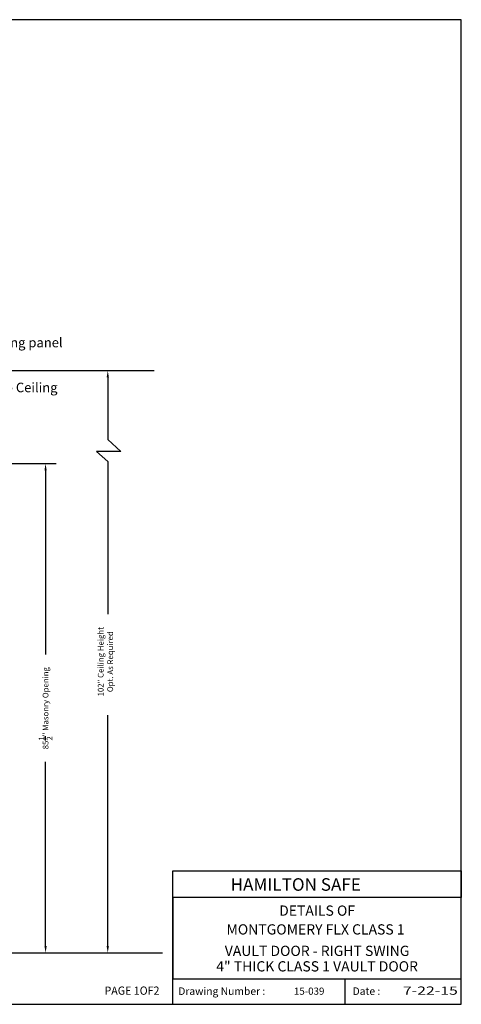
# Model space of a CAD drawing. Extents: x 3417 to 4403, y -5174 to -4807.
# Drawn here: x 3569 to 3647, y -4979 to -4807 of the extents above; entities that cross this region are included whole.
import ezdxf
from ezdxf.enums import TextEntityAlignment as Align

# ---------------------------------------------------------------- set-up
doc = ezdxf.new("R2010")
doc.units = 0
doc.header["$LTSCALE"] = 15
doc.header["$MEASUREMENT"] = 0
doc.layers.get('0').update_dxf_attribs({"color": 6, "linetype": 'CONTINUOUS'})
doc.layers.get('Defpoints').update_dxf_attribs({"linetype": 'CONTINUOUS'})
doc.layers.add('2', color=7, linetype='CONTINUOUS')
doc.styles.add('ACANSTS', font='romans.shx', dxfattribs={"height": 1})
doc.styles.get("Standard").update_dxf_attribs({"font": 'ROMANS.SHX'})
doc.dimstyles.get("Standard").update_dxf_attribs({"dimtxt": 0.18, "dimasz": 0.18, "dimexe": 0.18, "dimexo": 0.0625, "dimgap": 0.09, "dimtad": 0, "dimtih": 1, "dimtoh": 1, "dimdec": 4, "dimzin": 0, "dimdsep": 46, "dimtxsty": 'Standard', "dimcen": 0.09, "dimadec": 0, "dimazin": 0, "dimtfac": 1, "dimtdec": 4, "dimtofl": 0, "dimtmove": 0, "dimatfit": 3, "dimfxl": 1, "dimtolj": 1, "dimtzin": 0, "dimarcsym": 0})

# ---------------------------------------------------------------- blocks, each defined once
blk = doc.blocks.new('BORDER')
for p, q in [((1, 1), (0, 1)), ((1, 0), (1, 1)), ((0, 0), (1, 0))]:
    blk.add_line(p, q)
blk = doc.blocks.new('*D254')
at = {"color": 1, "linetype": 'ByBlock', "lineweight": -2, "transparency": 16777216}
for p, q in [((3542.42, -4884.79), (3575.79, -4884.79)), ((3573.91, -4885.98), (3573.91, -4918.13)), ((3573.91, -4969.08), (3573.91, -4936.93)), ((3546.72, -4970.28), (3575.79, -4970.28))]:
    blk.add_line(p, q, dxfattribs=at)
at = {"color": 1, "transparency": 16777216}
for points in [[(3573.71, -4885.98), (3574.11, -4885.98), (3573.91, -4884.79)], [(3573.71, -4969.08), (3574.11, -4969.08), (3573.91, -4970.28)]]:
    blk.add_solid(points, dxfattribs=at)
at = {"layer": 'Defpoints', "color": 0, "transparency": 16777216}
for p in [(3541.67, -4884.79), (3545.97, -4970.28), (3573.91, -4970.28)]:
    blk.add_point(p, dxfattribs=at)
at = {"color": 1, "transparency": 16777216, "insert": (3573.91, -4927.53), "char_height": 1, "attachment_point": 5, "rotation": 90, "style": 'ACANSTS'}
blk.add_mtext('\\A1;85{\\H1.000000x;\\S1/2;}" Masonry Opening', dxfattribs=at)

msp = doc.modelspace()

# ---------------------------------------------------------------- linework, layer by layer
at = {"color": 1}
for p, q in [((3559.50391, -4868.52682), (3592.88225, -4868.52682)), ((3584.78354, -4869.71986), (3584.78354, -4880.56827)), ((3584.78354, -4880.56827), (3587.09309, -4882.65801)), ((3587.09309, -4882.65801), (3582.79796, -4882.65801)), ((3582.79796, -4882.65801), (3584.78354, -4884.41081)), ((3584.78354, -4884.41081), (3584.78354, -4911.0905)), ((3584.78354, -4969.08379), (3584.78354, -4928.72394)), ((3555.54179, -4970.27683), (3586.65854, -4970.27683))]:
    msp.add_line(p, q, dxfattribs=at)
for p, q in [((3596.15642, -4979.27672), (3596.16614, -4955.94322)), ((3596.16614, -4955.94322), (3646.57214, -4955.94322)), ((3646.57214, -4955.94322), (3646.57214, -4960.60117)), ((3596.16614, -4960.61089), (3596.15642, -4974.79867)), ((3646.57214, -4960.60117), (3596.16614, -4960.61089)), ((3536.28662, -4970.27683), (3594.338, -4970.27683)), ((3596.15642, -4974.79867), (3646.57214, -4974.80839)), ((3626.21166, -4974.80839), (3626.20193, -4979.27672))]:
    msp.add_line(p, q)
for points in [[(3584.58471, -4869.71986), (3584.98238, -4869.71986), (3584.78354, -4868.52682)], [(3584.58471, -4969.08379), (3584.98238, -4969.08379), (3584.78354, -4970.27683)]]:
    msp.add_solid(points, dxfattribs=at)
for points in [[(3646.57214, -4955.94322), (3646.57214, -4955.93349), (3596.16614, -4955.94322), (3596.15642, -4955.93349)], [(3596.16614, -4955.94322), (3596.15642, -4955.93349), (3596.16614, -4979.27672), (3596.15642, -4979.27672)], [(3646.57214, -4960.61089), (3646.57214, -4960.60117), (3596.16614, -4960.61089), (3596.15642, -4960.60117)], [(3646.57214, -4974.80839), (3646.57214, -4974.79867), (3596.16614, -4974.80839), (3596.15642, -4974.79867)], [(3626.21166, -4974.79867), (3626.20193, -4974.79867), (3626.21166, -4979.27672), (3626.20193, -4979.27672)]]:
    msp.add_trace(points, dxfattribs=at)

# ---------------------------------------------------------------- block references
at = {"color": 1, "xscale": 229.4254302978516, "yscale": 172.0690727233887, "zscale": 229.4254302978516}
msp.add_blockref('BORDER', (3417.14671, -4979.27672), dxfattribs=at)

# ---------------------------------------------------------------- texts
at = {"color": 1}
for s, width, p, p2 in [('PAGE 1OF2', 0.791946, (3584.21235, -4977.60413), (3593.81897, -4977.60413)), ('7-22-15', 0.940768, (3636.36007, -4977.60413), (3645.96669, -4977.60413))]:
    msp.add_text(s, height=1.439199, dxfattribs=dict(at, width=width)).set_placement(p, p2, align=Align.FIT)
for s, height, p in [('Drawing Number :', 1.3225072, (3597.09481, -4977.64303)), ('15-039', 1.25, (3617.32139, -4977.60413)), ('Date :', 1.322507, (3627.5682, -4977.64303))]:
    msp.add_text(s, height=height, dxfattribs=at).set_placement(p)
at = {"color": 1, "char_height": 1.6666667, "attachment_point": 1, "style": 'ACANSTS'}
for s, insert in [('Ceiling panel', (3563.12352, -4862.79651)), ('6" Drop Ceiling', (3560.13211, -4870.64996))]:
    msp.add_mtext(s, dxfattribs=dict(at, insert=insert))
at = {"color": 1, "insert": (3584.37942, -4919.40182), "char_height": 1, "attachment_point": 5, "rotation": 90, "style": 'ACANSTS'}
msp.add_mtext('\\A1;102" Ceiling Height \\POpt. As Required', dxfattribs=at)
at = {"layer": '2', "color": 1}
msp.add_text('HAMILTON SAFE', height=2.1914062, dxfattribs=at).set_placement((3606.25146, -4959.43558))
for s, height, p in [('DETAILS OF', 1.789274, (3621.36914, -4963.13357)), ('MONTGOMERY FLX CLASS 1 ', 1.7892744, (3621.36914, -4966.41876)), ('VAULT DOOR - RIGHT SWING', 1.7892744, (3621.36914, -4970.16636)), ('4" THICK CLASS 1 VAULT DOOR', 1.7892744, (3621.36914, -4972.87384))]:
    msp.add_text(s, height=height, dxfattribs=at).set_placement(p, align=Align.MIDDLE)

# ---------------------------------------------------------------- dimensions: what is measured, and where the dimension line sits
dim = msp.add_linear_dim(base=(3573.91338, -4970.27683), p1=(3541.66637, -4884.78927), p2=(3545.96607, -4970.27683), angle=90, text='<> Masonry Opening', dimstyle='Standard', override={"dimscale": 15, "dimtxt": 0.111111, "dimasz": 0.079536, "dimexe": 0.125, "dimexo": 0.05, "dimgap": 0.06, "dimzin": 1, "dimlunit": 5, "dimpost": '"', "dimtxsty": 'ACANSTS', "dimclrd": 1, "dimclre": 1, "dimclrt": 1, "dimadec": 8, "dimtfillclr": 1, "dimtzin": 1, "dimarcsym": 1})
dim.commit()
dim.dimension.update_dxf_attribs({"geometry": '*D254', "text_midpoint": (3573.91338, -4927.53305), "dimtype": 160, "text_rotation": 90})

# ---------------------------------------------------------------- leaders
at = {"annotation_type": 0, "has_hookline": 1, "hookline_direction": 0}
for points, text_width in [([(3559.59953, -4864.52682), (3561.31723, -4863.0438), (3561.03048, -4863.62984), (3562.22352, -4863.62984)], 15.71429), ([(3557.30817, -4874.52682), (3558.23123, -4870.65966), (3559.23211, -4870.68834)], 19.12698), ([(3541.16793, -4877.53203), (3546.40585, -4877.53203)], 27.38095)]:
    msp.add_leader(points, dimstyle='Standard', override={"dimscale": 15, "dimtxt": 0.111111, "dimasz": 0.079536, "dimexe": 0.125, "dimexo": 0.05, "dimgap": 0.06, "dimtad": 0, "dimzin": 1, "dimlunit": 5, "dimpost": '"', "dimtxsty": 'ACANSTS', "dimclrd": 1, "dimclre": 1, "dimclrt": 1, "dimadec": 8, "dimtfillclr": 1, "dimtzin": 1, "dimarcsym": 1}, dxfattribs=dict(at, text_width=text_width))

doc.saveas('drawing.dxf')
